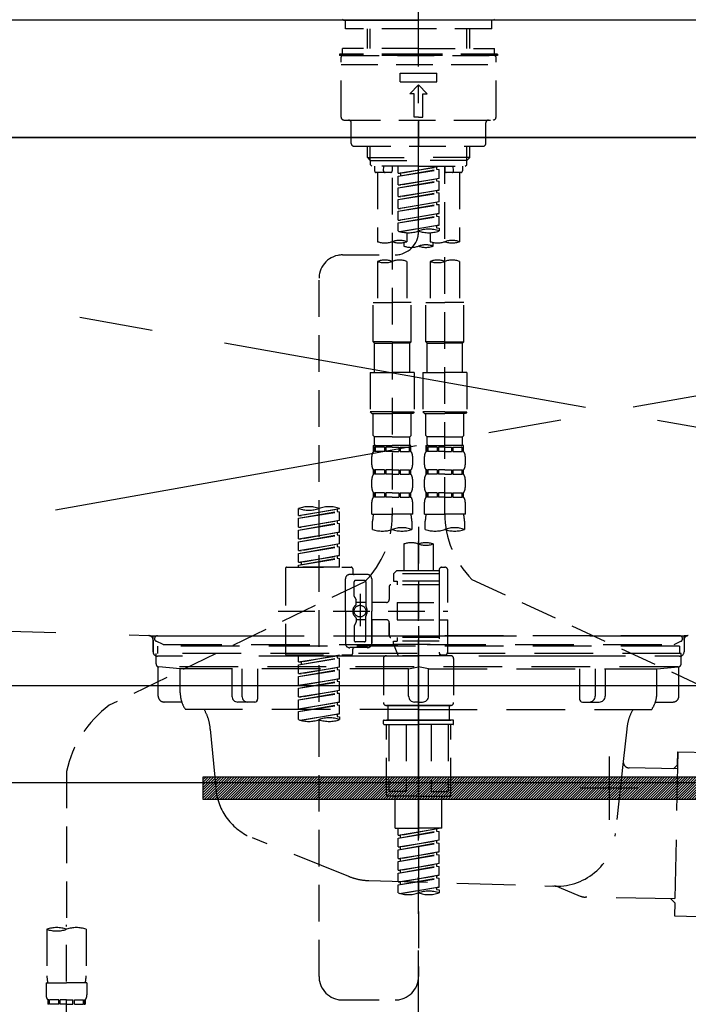
# Model space of a CAD drawing. Extents: x 27948 to 54421, y -33073 to -9425.
# Drawn here: x 45418 to 45646, y -30368 to -30032 of the extents above; entities that cross this region are included whole.
import ezdxf

# ---------------------------------------------------------------- set-up
doc = ezdxf.new("R2010")
doc.units = 0
doc.header["$LTSCALE"] = 50
doc.header["$MEASUREMENT"] = 0
for name, pattern in [('CENTER', [2, 1.25, -0.25, 0.25, -0.25]), ('CENTER2', [1.125, 0.75, -0.125, 0.125, -0.125]), ('DASHED', [0.75, 0.5, -0.25]), ('HIDDEN', [0.375, 0.25, -0.125]), ('STYLE_01', [1.40625, 0.9375, -0.15625, 0.15625, -0.15625])]:
    doc.linetypes.add(name, pattern=pattern)
doc.layers.get('0').update_dxf_attribs({"linetype": 'CONTINUOUS'})
doc.layers.get('DEFPOINTS').update_dxf_attribs({"color": 146, "linetype": 'CONTINUOUS'})
for name, color, linetype in [('120-キャビネット（外）', 7, 'CONTINUOUS'), ('122-扉', 6, 'CONTINUOUS'), ('123-扉向き', 231, 'CENTER'), ('126-甲板', 2, 'CONTINUOUS'), ('140-パーツ芯', 13, 'CENTER'), ('142-把手', 4, 'CONTINUOUS'), ('150-機器', 8, 'CONTINUOUS'), ('160-文字', 254, 'CONTINUOUS'), ('166-寸法B', 11, 'CONTINUOUS')]:
    doc.layers.add(name, color=color, linetype=linetype)
doc.styles.add('KH001', font='txt')
doc.dimstyles.new('KH1xx030', dxfattribs={"dimscale": 30, "dimtxt": 2, "dimasz": 0.6, "dimexe": 0.3, "dimexo": 1.2, "dimgap": 0.5, "dimtad": 3, "dimdec": 1, "dimdsep": 46, "dimlunit": 6, "dimtxsty": 'KH001', "dimblk": 'DOT', "dimcen": 1, "dimdle": 1, "dimclrd": 256, "dimclre": 256, "dimclrt": 256, "dimadec": 0, "dimazin": 0, "dimtfac": 1, "dimtdec": 1, "dimtix": 1, "dimtmove": 2, "dimatfit": 3, "dimldrblk": 'CLOSEDBLANK', "dimfxl": 1, "dimtolj": 1, "dimtzin": 0, "dimlwd": -1, "dimlwe": -1, "dimarcsym": 0})

# ---------------------------------------------------------------- blocks, each defined once
blk = doc.blocks.new('KHB800HL-10_S2')
at = {"layer": '140-パーツ芯', "linetype": 'STYLE_01'}
blk.add_line((0, -258.2), (0, -177.84), dxfattribs=at)
at = {"layer": '150-機器', "color": 161, "linetype": 'HIDDEN', "ltscale": 4}
for p, q in [((401.5, 0), (-401.5, 0)), ((-398.55, -200.05), (-91.95, -209.95)), ((-91.95, -209.95), (-90.5, -210)), ((-91.62, -210), (91.62, -210)), ((-90.5, -211.45), (-90.5, -210)), ((-90.5, -211.45), (-90.5, -215.5)), ((-90.5, -215.5), (-90.5, -211.51)), ((91.95, -209.95), (90.5, -210)), ((90.5, -211.45), (90.5, -210)), ((90.5, -211.45), (90.5, -215.5)), ((90.5, -211.51), (90.5, -215.5)), ((-80.5, -217), (-89, -217)), ((70.5, -217), (-70.5, -217)), ((89, -217), (80.5, -217))]:
    blk.add_line(p, q, dxfattribs=at)
for centre, start, end in [((-92, -211.45), 360, 88.1498), ((92, -211.45), 91.8502, 180), ((-89, -215.5), 180, 270), ((89, -215.5), 270, 0)]:
    blk.add_arc(centre, 1.5, start, end, dxfattribs=at)
blk = doc.blocks.new('F402_S')
at = {"layer": '150-機器', "color": 161, "linetype": 'CENTER2'}
blk.add_line((0, -72.08), (0, 259.91), dxfattribs=at)
at = {"layer": '150-機器', "color": 13, "linetype": 'Continuous'}
for p, q in [((-25.63, 0), (-25.93, 0.3)), ((-25.63, 0), (0, 0)), ((25.63, 0), (0, 0)), ((25.93, 0.3), (25.63, 0))]:
    blk.add_line(p, q, dxfattribs=at)
at = {"layer": '150-機器', "color": 13, "linetype": 'DASHED', "ltscale": 0.5}
for p, q in [((-24.93, -2.99), (-24.93, 0)), ((24.93, -2.99), (24.93, 0)), ((0, -2.99), (-24.93, -2.99)), ((-17.45, -9.63), (-17.45, -2.99)), ((-16.44, -9.63), (-16.44, -2.99)), ((24.93, -2.99), (0, -2.99)), ((16.44, -9.63), (16.44, -2.99)), ((17.45, -9.63), (17.45, -2.99)), ((0, -9.63), (-25.93, -9.63)), ((-25.93, -11.63), (-25.93, -9.63)), ((0, -9.63), (25.93, -9.63)), ((25.93, -11.63), (25.93, -9.63)), ((0, -11.63), (-26.93, -11.63)), ((-26.93, -11.63), (-26.93, -12.12)), ((0, -12.12), (-26.93, -12.12)), ((-26.43, -33.07), (-26.43, -12.62)), ((-25.93, -12.12), (25.93, -12.12)), ((26.93, -11.63), (0, -11.63)), ((26.93, -12.12), (0, -12.12)), ((26.43, -33.07), (26.43, -12.62)), ((26.93, -11.63), (26.93, -12.12)), ((-26.43, -15.12), (26.43, -15.12)), ((-6.23, -21.1), (-6.23, -18.11)), ((-6.23, -18.11), (6.23, -18.11)), ((6.23, -21.1), (6.23, -18.11)), ((-6.23, -21.1), (6.23, -21.1)), ((-2.99, -25.09), (0, -22.1)), ((2.99, -25.09), (0, -22.1)), ((-1.5, -25.09), (-2.99, -25.09)), ((-1.5, -33.07), (-1.5, -25.09)), ((1.5, -25.09), (2.99, -25.09)), ((1.5, -33.07), (1.5, -25.09)), ((0, -33.07), (-1.5, -33.07)), ((0, -33.07), (1.5, -33.07)), ((-25.43, -34.07), (25.43, -34.07)), ((-22.94, -42.05), (-22.94, -35.06)), ((0, -34.07), (0, -43.04)), ((22.94, -42.05), (22.94, -35.06)), ((-21.94, -43.04), (21.94, -43.04)), ((-17.45, -46.88), (-17.45, -43.04)), ((-16.44, -47.87), (-16.44, -43.04)), ((16.44, -47.87), (16.44, -43.04)), ((17.45, -46.88), (17.45, -43.04)), ((-17.45, -46.88), (0, -46.88)), ((-16.46, -47.87), (-17.45, -46.88)), ((17.45, -46.88), (0, -46.88)), ((16.46, -47.87), (17.45, -46.88)), ((-16.44, -47.89), (0, -47.89)), ((-16.41, -49.37), (-16.41, -47.87)), ((-15.91, -49.87), (-16.41, -49.37)), ((0, -49.87), (-15.96, -49.87)), ((-14.96, -49.87), (-14.96, -51.46)), ((-11.92, -51.42), (-11.79, -49.87)), ((-8.98, -49.87), (-8.98, -51.46)), ((-6.98, -52.23), (-6.98, -49.87)), ((-6.98, -52.23), (6.98, -49.98)), ((6.98, -49.98), (-6.13, -52.34)), ((16.44, -47.89), (0, -47.89)), ((0, -49.87), (15.91, -49.87)), ((6.13, -50.13), (6.13, -50.87)), ((8.98, -49.87), (8.98, -51.46)), ((8.98, -168.36), (8.98, -49.87)), ((11.92, -51.42), (11.79, -49.87)), ((14.96, -49.87), (14.96, -51.46)), ((15.91, -49.87), (16.41, -49.37)), ((16.41, -49.37), (16.41, -47.87)), ((-9.47, -51.96), (-14.46, -51.96)), ((-13.96, -51.96), (-13.96, -75.59)), ((-6.98, -53.23), (6.13, -50.87)), ((-6.98, -53.23), (6.98, -50.98)), ((-6.98, -52.23), (-6.13, -52.34)), ((-6.98, -56.22), (-6.98, -53.23)), ((-6.13, -52.34), (-6.13, -53.08)), ((6.13, -50.87), (6.98, -50.98)), ((6.13, -50.87), (6.98, -50.98)), ((6.13, -50.87), (6.98, -50.98)), ((6.98, -53.97), (6.98, -50.98)), ((6.98, -53.97), (6.98, -50.98)), ((14.46, -51.96), (9.47, -51.96)), ((13.96, -51.96), (13.96, -75.59)), ((-8.98, -53.83), (-8.98, -168.99)), ((-6.98, -56.22), (6.98, -53.97)), ((-6.98, -57.22), (6.13, -54.86)), ((-6.98, -57.22), (6.98, -54.96)), ((-6.98, -56.22), (-6.13, -56.32)), ((6.98, -53.97), (-6.13, -56.32)), ((6.13, -54.12), (6.13, -54.86)), ((6.13, -54.12), (6.13, -54.86)), ((6.13, -54.86), (6.98, -54.96)), ((6.13, -54.86), (6.98, -54.96)), ((6.98, -57.96), (6.98, -54.96)), ((6.98, -57.96), (6.98, -54.96)), ((-6.98, -60.21), (-6.98, -57.22)), ((-6.98, -60.21), (6.98, -57.96)), ((-6.98, -61.21), (6.13, -58.85)), ((-6.98, -61.21), (6.98, -58.95)), ((-6.98, -60.21), (-6.13, -60.31)), ((6.98, -57.96), (-6.13, -60.31)), ((6.13, -58.09), (6.13, -58.85)), ((6.13, -58.11), (6.13, -58.85)), ((6.13, -58.11), (6.13, -58.85)), ((6.13, -58.85), (6.98, -58.95)), ((6.13, -58.85), (6.98, -58.95)), ((6.13, -58.85), (6.98, -58.95)), ((6.18, -58.09), (6.98, -57.96)), ((6.98, -61.95), (6.98, -58.95)), ((6.98, -61.95), (6.98, -58.95)), ((-6.98, -64.2), (-6.98, -61.21)), ((-6.98, -64.2), (6.98, -61.95)), ((-6.98, -65.2), (6.13, -62.84)), ((-6.98, -65.2), (6.98, -62.94)), ((6.98, -61.95), (-6.13, -64.3)), ((6.13, -62.1), (6.13, -62.84)), ((6.13, -62.1), (6.13, -62.84)), ((6.13, -62.84), (6.98, -62.94)), ((6.13, -62.84), (6.98, -62.94)), ((6.98, -65.94), (6.98, -62.94)), ((6.98, -65.94), (6.98, -62.94)), ((-6.98, -64.2), (-6.13, -64.3)), ((-6.98, -68.19), (-6.98, -65.2)), ((-6.98, -68.19), (6.98, -65.94)), ((-6.98, -69.18), (6.13, -66.83)), ((-6.98, -69.18), (6.98, -66.93)), ((6.98, -65.94), (-6.13, -68.29)), ((6.13, -66.07), (6.13, -66.83)), ((6.13, -66.09), (6.13, -66.83)), ((6.13, -66.09), (6.13, -66.83)), ((6.13, -66.83), (6.98, -66.93)), ((6.13, -66.83), (6.98, -66.93)), ((6.18, -66.06), (6.98, -65.94)), ((6.98, -69.92), (6.98, -66.93)), ((6.98, -69.92), (6.98, -66.93)), ((-6.98, -68.19), (-6.13, -68.29)), ((-6.98, -71.92), (-6.98, -69.18)), ((-6.45, -72.09), (6.98, -69.92)), ((6.98, -69.92), (-5.89, -72.24)), ((6.13, -70.06), (6.13, -70.82)), ((6.13, -70.08), (6.13, -70.82)), ((6.13, -70.08), (6.13, -70.82)), ((6.18, -70.05), (6.98, -69.92)), ((-3.99, -72.51), (-3.99, -75.59)), ((3.99, -72.51), (3.99, -75.59)), ((6.13, -70.82), (6.98, -70.92)), ((6.13, -70.82), (6.98, -70.92)), ((6.98, -70.92), (6.98, -71.92)), ((-4.99, -75.86), (-4.99, -77.09)), ((4.99, -77.09), (4.99, -75.86)), ((-25.94, -80.08), (-7.97, -80.06)), ((-13.96, -82.3), (-13.96, -96.27)), ((-3.99, -82.3), (-3.99, -96.27)), ((3.99, -82.3), (3.99, -96.27)), ((13.96, -82.3), (13.96, -96.27)), ((-33.91, -326.25), (-33.91, -88.06)), ((-15.46, -109.74), (-15.46, -96.27)), ((-15.46, -96.27), (-8.98, -96.27)), ((-2.49, -96.27), (-8.98, -96.27)), ((-2.49, -109.74), (-2.49, -96.27)), ((2.49, -109.74), (2.49, -96.27)), ((2.49, -96.27), (8.98, -96.27)), ((15.46, -96.27), (8.98, -96.27)), ((15.46, -109.74), (15.46, -96.27)), ((-8.98, -109.74), (-15.46, -109.74)), ((-15.46, -109.74), (-14.96, -110.24)), ((-14.96, -110.24), (-8.98, -110.24)), ((-14.96, -120.21), (-14.96, -110.24)), ((-8.98, -109.74), (-2.49, -109.74)), ((-2.99, -110.24), (-8.98, -110.24)), ((-2.49, -109.74), (-2.99, -110.24)), ((-2.99, -120.21), (-2.99, -110.24)), ((8.98, -109.74), (2.49, -109.74)), ((2.49, -109.74), (2.99, -110.24)), ((2.99, -110.24), (8.98, -110.24)), ((2.99, -120.21), (2.99, -110.24)), ((8.98, -109.74), (15.46, -109.74)), ((14.96, -110.24), (8.98, -110.24)), ((15.46, -109.74), (14.96, -110.24)), ((14.96, -120.21), (14.96, -110.24)), ((-16.46, -120.21), (-8.98, -120.21)), ((-16.46, -120.21), (-16.46, -133.67)), ((-1.5, -120.21), (-8.98, -120.21)), ((-1.5, -120.21), (-1.5, -133.67)), ((1.5, -120.21), (8.98, -120.21)), ((1.5, -120.21), (1.5, -133.67)), ((16.46, -120.21), (8.98, -120.21)), ((16.46, -120.21), (16.46, -133.67)), ((-8.98, -133.67), (-16.46, -133.67)), ((-16.46, -133.67), (-15.96, -134.17)), ((-15.96, -134.17), (-8.98, -134.17)), ((-15.46, -141.65), (-15.46, -134.17)), ((-8.98, -133.67), (-1.5, -133.67)), ((-1.99, -134.17), (-8.98, -134.17)), ((-2.49, -141.65), (-2.49, -134.17)), ((-1.5, -133.67), (-1.99, -134.17)), ((8.98, -133.67), (1.5, -133.67)), ((1.5, -133.67), (1.99, -134.17)), ((1.99, -134.17), (8.98, -134.17)), ((2.49, -141.65), (2.49, -134.17)), ((8.98, -133.67), (16.46, -133.67)), ((15.96, -134.17), (8.98, -134.17)), ((15.46, -141.65), (15.46, -134.17)), ((16.46, -133.67), (15.96, -134.17)), ((-15.46, -141.65), (-14.96, -142.15)), ((-14.96, -144.74), (-14.96, -142.15)), ((-8.98, -142.15), (-14.96, -142.15)), ((-8.98, -142.15), (-2.99, -142.15)), ((-2.49, -141.65), (-2.99, -142.15)), ((-2.99, -144.74), (-2.99, -142.15)), ((2.49, -141.65), (2.99, -142.15)), ((2.99, -144.74), (2.99, -142.15)), ((8.98, -142.15), (2.99, -142.15)), ((8.98, -142.15), (14.96, -142.15)), ((15.46, -141.65), (14.96, -142.15)), ((14.96, -144.74), (14.96, -142.15)), ((-15.46, -145.14), (-8.98, -145.14)), ((-15.36, -147.14), (-15.36, -145.14)), ((-15.36, -145.14), (-8.98, -145.14)), ((-14.96, -145.64), (-15.36, -145.64)), ((-14.96, -147.14), (-15.36, -147.14)), ((-14.96, -145.64), (-14.96, -147.14)), ((-14.86, -145.14), (-8.98, -145.14)), ((-14.86, -145.14), (-8.98, -145.14)), ((-11.65, -145.64), (-14.77, -145.64)), ((-14.77, -145.64), (-14.77, -147.14)), ((-11.65, -147.14), (-14.77, -147.14)), ((-11.65, -145.64), (-11.65, -147.14)), ((-8.98, -145.64), (-11.19, -145.64)), ((-11.19, -145.64), (-11.19, -147.14)), ((-8.98, -147.14), (-11.19, -147.14)), ((-2.59, -145.14), (-8.98, -145.14)), ((-8.98, -145.64), (-6.77, -145.64)), ((-8.98, -147.14), (-6.77, -147.14)), ((-6.77, -145.64), (-6.77, -147.14)), ((-6.3, -145.64), (-3.18, -145.64)), ((-6.3, -145.64), (-6.3, -147.14)), ((-6.3, -147.14), (-3.18, -147.14)), ((-3.18, -145.64), (-3.18, -147.14)), ((-2.99, -145.64), (-2.59, -145.64)), ((-2.99, -145.64), (-2.99, -147.14)), ((-2.99, -147.14), (-2.59, -147.14)), ((-2.59, -147.14), (-2.59, -145.14)), ((2.49, -145.14), (8.98, -145.14)), ((2.59, -147.14), (2.59, -145.14)), ((2.59, -145.14), (8.98, -145.14)), ((2.99, -145.64), (2.59, -145.64)), ((2.99, -147.14), (2.59, -147.14)), ((2.99, -145.64), (2.99, -147.14)), ((3.09, -145.14), (8.98, -145.14)), ((3.09, -145.14), (8.98, -145.14)), ((6.3, -145.64), (3.18, -145.64)), ((3.18, -145.64), (3.18, -147.14)), ((6.3, -147.14), (3.18, -147.14)), ((6.3, -145.64), (6.3, -147.14)), ((8.98, -145.64), (6.77, -145.64)), ((6.77, -145.64), (6.77, -147.14)), ((8.98, -147.14), (6.77, -147.14)), ((15.36, -145.14), (8.98, -145.14)), ((8.98, -145.64), (11.19, -145.64)), ((8.98, -147.14), (11.19, -147.14)), ((11.19, -145.64), (11.19, -147.14)), ((11.65, -145.64), (14.77, -145.64)), ((11.65, -145.64), (11.65, -147.14)), ((11.65, -147.14), (14.77, -147.14)), ((14.77, -145.64), (14.77, -147.14)), ((14.96, -145.64), (15.36, -145.64)), ((14.96, -145.64), (14.96, -147.14)), ((14.96, -147.14), (15.36, -147.14)), ((15.36, -147.14), (15.36, -145.14)), ((-15.96, -151.68), (-15.96, -148.88)), ((-1.99, -151.68), (-1.99, -148.88)), ((1.99, -151.68), (1.99, -148.88)), ((15.96, -151.68), (15.96, -148.88)), ((-15.36, -154.92), (-15.36, -153.42)), ((-14.96, -153.42), (-15.36, -153.42)), ((-14.96, -153.42), (-14.96, -154.92)), ((-14.77, -153.42), (-14.77, -154.92)), ((-11.65, -153.42), (-14.77, -153.42)), ((-11.65, -153.42), (-11.65, -154.92)), ((-11.19, -153.42), (-11.19, -154.92)), ((-8.98, -153.42), (-11.19, -153.42)), ((-8.98, -153.42), (-6.77, -153.42)), ((-6.77, -153.42), (-6.77, -154.92)), ((-6.3, -153.42), (-6.3, -154.92)), ((-6.3, -153.42), (-3.18, -153.42)), ((-3.18, -153.42), (-3.18, -154.92)), ((-2.99, -153.42), (-2.99, -154.92)), ((-2.99, -153.42), (-2.59, -153.42)), ((-2.59, -154.92), (-2.59, -153.42)), ((2.59, -154.92), (2.59, -153.42)), ((2.99, -153.42), (2.59, -153.42)), ((2.99, -153.42), (2.99, -154.92)), ((3.18, -153.42), (3.18, -154.92)), ((6.3, -153.42), (3.18, -153.42)), ((6.3, -153.42), (6.3, -154.92)), ((6.77, -153.42), (6.77, -154.92)), ((8.98, -153.42), (6.77, -153.42)), ((8.98, -153.42), (11.19, -153.42)), ((11.19, -153.42), (11.19, -154.92)), ((11.65, -153.42), (11.65, -154.92)), ((11.65, -153.42), (14.77, -153.42)), ((14.77, -153.42), (14.77, -154.92)), ((14.96, -153.42), (14.96, -154.92)), ((14.96, -153.42), (15.36, -153.42)), ((15.36, -154.92), (15.36, -153.42)), ((-15.96, -159.46), (-15.96, -156.66)), ((-14.96, -154.92), (-15.36, -154.92)), ((-11.65, -154.92), (-14.77, -154.92)), ((-8.98, -154.92), (-11.19, -154.92)), ((-8.98, -154.92), (-6.77, -154.92)), ((-6.3, -154.92), (-3.18, -154.92)), ((-2.99, -154.92), (-2.59, -154.92)), ((-1.99, -159.46), (-1.99, -156.66)), ((1.99, -159.46), (1.99, -156.66)), ((2.99, -154.92), (2.59, -154.92)), ((6.3, -154.92), (3.18, -154.92)), ((8.98, -154.92), (6.77, -154.92)), ((8.98, -154.92), (11.19, -154.92)), ((11.65, -154.92), (14.77, -154.92)), ((14.96, -154.92), (15.36, -154.92)), ((15.96, -159.46), (15.96, -156.66)), ((-15.36, -162.7), (-15.36, -161.2)), ((-14.96, -161.2), (-15.36, -161.2)), ((-14.96, -161.2), (-14.96, -162.7)), ((-14.77, -161.2), (-14.77, -162.7)), ((-11.65, -161.2), (-14.77, -161.2)), ((-11.65, -161.2), (-11.65, -162.7)), ((-11.19, -161.2), (-11.19, -162.7)), ((-8.98, -161.2), (-11.19, -161.2)), ((-8.98, -161.2), (-6.77, -161.2)), ((-6.77, -161.2), (-6.77, -162.7)), ((-6.3, -161.2), (-6.3, -162.7)), ((-6.3, -161.2), (-3.18, -161.2)), ((-3.18, -161.2), (-3.18, -162.7)), ((-2.99, -161.2), (-2.99, -162.7)), ((-2.99, -161.2), (-2.59, -161.2)), ((-2.59, -162.7), (-2.59, -161.2)), ((2.59, -162.7), (2.59, -161.2)), ((2.99, -161.2), (2.59, -161.2)), ((2.99, -161.2), (2.99, -162.7)), ((3.18, -161.2), (3.18, -162.7)), ((6.3, -161.2), (3.18, -161.2)), ((6.3, -161.2), (6.3, -162.7)), ((6.77, -161.2), (6.77, -162.7)), ((8.98, -161.2), (6.77, -161.2)), ((8.98, -161.2), (11.19, -161.2)), ((11.19, -161.2), (11.19, -162.7)), ((11.65, -161.2), (11.65, -162.7)), ((11.65, -161.2), (14.77, -161.2)), ((14.77, -161.2), (14.77, -162.7)), ((14.96, -161.2), (14.96, -162.7)), ((14.96, -161.2), (15.36, -161.2)), ((15.36, -162.7), (15.36, -161.2)), ((-15.96, -168.48), (-15.96, -164.44)), ((-14.96, -162.7), (-15.36, -162.7)), ((-11.65, -162.7), (-14.77, -162.7)), ((-8.98, -162.7), (-11.19, -162.7)), ((-8.98, -162.7), (-6.77, -162.7)), ((-6.3, -162.7), (-3.18, -162.7)), ((-2.99, -162.7), (-2.59, -162.7)), ((-1.99, -168.48), (-1.99, -164.44)), ((1.99, -168.48), (1.99, -164.44)), ((2.99, -162.7), (2.59, -162.7)), ((6.3, -162.7), (3.18, -162.7)), ((8.98, -162.7), (6.77, -162.7)), ((8.98, -162.7), (11.19, -162.7)), ((11.65, -162.7), (14.77, -162.7)), ((14.96, -162.7), (15.36, -162.7)), ((15.96, -168.48), (15.96, -164.44)), ((-40.89, -168.94), (-40.89, -166.58)), ((-40.89, -168.94), (-26.93, -166.69)), ((-40.89, -169.94), (-27.78, -167.58)), ((-40.89, -169.94), (-26.93, -167.69)), ((-26.93, -166.69), (-40.04, -169.05)), ((-27.78, -166.84), (-27.78, -167.58)), ((-27.78, -167.58), (-26.93, -167.69)), ((-27.78, -167.58), (-26.93, -167.69)), ((-27.78, -167.58), (-26.93, -167.69)), ((-26.93, -166.69), (-26.93, -166.58)), ((-26.93, -170.68), (-26.93, -167.69)), ((-26.93, -170.68), (-26.93, -167.69)), ((-40.89, -168.94), (-40.04, -169.05)), ((-40.89, -172.93), (-40.89, -169.94)), ((-40.89, -172.93), (-26.93, -170.68)), ((-26.93, -170.68), (-40.04, -173.04)), ((-27.78, -170.83), (-27.78, -171.57)), ((-27.78, -170.83), (-27.78, -171.57)), ((-15.96, -168.48), (-8.98, -168.48)), ((-15.66, -173.73), (-15.66, -170.91)), ((-1.99, -168.48), (-8.98, -168.48)), ((-2.29, -170.91), (-2.29, -173.73)), ((1.99, -168.48), (8.98, -168.48)), ((2.29, -173.73), (2.29, -170.91)), ((15.96, -168.48), (8.98, -168.48)), ((15.66, -170.91), (15.66, -173.73)), ((-40.89, -173.93), (-27.78, -171.57)), ((-40.89, -173.93), (-26.93, -171.68)), ((-40.89, -172.93), (-40.04, -173.04)), ((-40.89, -176.92), (-40.89, -173.93)), ((-27.78, -171.57), (-26.93, -171.68)), ((-27.78, -171.57), (-26.93, -171.68)), ((-26.93, -174.67), (-26.93, -171.68)), ((-26.93, -174.67), (-26.93, -171.68)), ((0, -172.84), (0, -326.25)), ((-40.89, -176.92), (-26.93, -174.67)), ((-40.89, -177.92), (-27.78, -175.56)), ((-40.89, -177.92), (-26.93, -175.67)), ((-40.89, -176.92), (-40.04, -177.03)), ((-40.89, -180.91), (-40.89, -177.92)), ((-26.93, -174.67), (-40.04, -177.03)), ((-27.78, -174.8), (-27.78, -175.56)), ((-27.78, -174.82), (-27.78, -175.56)), ((-27.78, -174.82), (-27.78, -175.56)), ((-27.78, -175.56), (-26.93, -175.67)), ((-27.78, -175.56), (-26.93, -175.67)), ((-27.78, -175.56), (-26.93, -175.67)), ((-27.73, -174.8), (-26.93, -174.67)), ((-26.93, -178.66), (-26.93, -175.67)), ((-26.93, -178.66), (-26.93, -175.67)), ((-40.89, -180.91), (-26.93, -178.66)), ((-40.89, -181.91), (-27.78, -179.55)), ((-40.89, -181.91), (-26.93, -179.65)), ((-40.89, -180.91), (-40.04, -181.02)), ((-26.93, -178.66), (-40.04, -181.02)), ((-27.78, -178.81), (-27.78, -179.55)), ((-27.78, -178.81), (-27.78, -179.55)), ((-27.78, -179.55), (-26.93, -179.65)), ((-27.78, -179.55), (-26.93, -179.65)), ((-26.93, -182.65), (-26.93, -179.65)), ((-26.93, -182.65), (-26.93, -179.65)), ((-4.99, -178.69), (-4.99, -187.88)), ((4.99, -178.69), (4.99, -187.88)), ((-40.89, -184.9), (-40.89, -181.91)), ((-40.89, -184.9), (-26.93, -182.65)), ((-40.89, -185.9), (-27.78, -183.54)), ((-40.89, -185.9), (-26.93, -183.64)), ((-26.93, -182.65), (-40.04, -185)), ((-27.78, -182.78), (-27.78, -183.54)), ((-27.78, -182.8), (-27.78, -183.54)), ((-27.78, -182.8), (-27.78, -183.54)), ((-27.78, -183.54), (-26.93, -183.64)), ((-27.78, -183.54), (-26.93, -183.64)), ((-27.73, -182.78), (-26.93, -182.65)), ((-26.93, -186.64), (-26.93, -183.64)), ((-26.93, -186.64), (-26.93, -183.64)), ((-45.38, -187.13), (-45.38, -216.06)), ((-44.88, -186.64), (-22.94, -186.64)), ((-40.89, -184.9), (-40.04, -185)), ((-40.89, -186.64), (-40.89, -185.9)), ((-26.93, -186.64), (-40.89, -186.64)), ((-40.04, -185), (-40.04, -185.75)), ((-22.44, -187.13), (-22.44, -188.63)), ((-7.48, -187.88), (-8.48, -188.88)), ((-4.99, -187.88), (-7.48, -187.88)), ((6.98, -187.88), (-4.99, -187.88)), ((6.98, -187.63), (6.98, -187.88)), ((6.98, -187.88), (6.98, -198.6)), ((7.98, -186.64), (8.98, -186.64)), ((9.97, -198.6), (9.97, -187.63)), ((-24.93, -201.6), (-24.93, -190.63)), ((-17.45, -189.13), (-23.44, -189.13)), ((-18.45, -191.12), (-21.44, -191.12)), ((-15.96, -190.63), (-15.96, -201.6)), ((6.98, -188.88), (-8.48, -188.88)), ((-8.48, -188.88), (-8.48, -191.37)), ((-8.48, -191.37), (-7.23, -191.37)), ((-7.23, -191.37), (-7.23, -192.62)), ((6.98, -191.37), (-7.23, -191.37)), ((-4.99, -188.68), (-5.04, -188.68)), ((18.19, -190.79), (110.79, -233.73)), ((-18.32, -191.56), (-105.43, -233.7)), ((-21.94, -196.48), (-21.94, -191.62)), ((-17.95, -191.62), (-17.95, -199.92)), ((-9.97, -193.12), (-9.97, -197.66)), ((6.98, -192.62), (-9.47, -192.62)), ((-21.87, -196.73), (-21.31, -197.7)), ((-21.24, -199.2), (-21.24, -197.95)), ((-19.95, -195.73), (-19.95, -206.68)), ((-19.95, -196.61), (-19.95, -206.58)), ((-17.95, -198.65), (-21.24, -198.64)), ((-10.97, -198.65), (-15.96, -198.65)), ((-7.23, -198.6), (-7.23, -204.59)), ((-7.23, -198.6), (9.97, -198.6)), ((6.98, -198.6), (6.98, -215.74)), ((-47.83, -201.6), (9.97, -201.6)), ((-24.93, -201.6), (-24.93, -212.57)), ((-21.24, -204), (-21.24, -205.24)), ((-17.95, -204.55), (-21.24, -204.55)), ((-17.95, -211.57), (-17.95, -203.27)), ((-15.96, -212.57), (-15.96, -201.6)), ((-10.97, -204.54), (-15.96, -204.54)), ((-15.96, -204.54), (-15.96, -212.57)), ((-7.23, -204.59), (9.97, -204.59)), ((7.23, -204.59), (9.97, -204.59)), ((9.97, -215.56), (9.97, -204.59)), ((-21.94, -206.72), (-21.94, -211.57)), ((-21.87, -206.47), (-21.31, -205.49)), ((-9.97, -205.54), (-9.97, -210.07)), ((-9.97, -210.07), (-9.97, -205.54)), ((6.98, -210.57), (-9.47, -210.57)), ((-7.23, -210.57), (-7.23, -211.82)), ((-17.45, -214.06), (-23.44, -214.06)), ((-22.44, -216.06), (-22.44, -214.56)), ((-17.45, -214.06), (-21.94, -214.06)), ((-18.45, -212.07), (-21.44, -212.07)), ((-8.48, -211.82), (-7.23, -211.82)), ((-8.48, -212.82), (-8.48, -211.82)), ((-8.48, -212.82), (6.98, -212.82)), ((-8.48, -212.82), (-6.99, -216.81)), ((6.98, -211.82), (-7.23, -211.82)), ((-44.88, -216.56), (-22.94, -216.56)), ((-40.89, -218.92), (-40.89, -216.56)), ((-40.89, -218.92), (-26.93, -216.67)), ((-40.89, -219.92), (-27.78, -217.56)), ((-40.89, -219.92), (-26.93, -217.66)), ((-26.93, -216.67), (-40.04, -219.02)), ((-27.78, -216.82), (-27.78, -217.56)), ((-27.78, -217.56), (-26.93, -217.66)), ((-27.78, -217.56), (-26.93, -217.66)), ((-27.78, -217.56), (-26.93, -217.66)), ((-26.93, -220.66), (-26.93, -217.66)), ((-26.93, -220.66), (-26.93, -217.66)), ((-11.97, -217.8), (-11.97, -232.76)), ((-10.97, -216.81), (0, -216.81)), ((6.99, -216.81), (-6.99, -216.81)), ((10.97, -216.81), (0, -216.81)), ((7.21, -216.2), (6.99, -216.81)), ((7.98, -216.56), (8.98, -216.56)), ((11.97, -217.8), (11.97, -232.76)), ((-40.89, -218.92), (-40.04, -219.02)), ((-40.89, -222.91), (-40.89, -219.92)), ((-40.89, -222.91), (-26.93, -220.66)), ((-40.89, -223.91), (-27.78, -221.55)), ((-40.89, -223.91), (-26.93, -221.65)), ((-40.04, -219.02), (-40.04, -219.77)), ((-26.93, -220.66), (-40.04, -223.01)), ((-27.78, -220.81), (-27.78, -221.55)), ((-27.78, -220.81), (-27.78, -221.55)), ((-27.78, -221.55), (-26.93, -221.65)), ((-27.78, -221.55), (-26.93, -221.65)), ((-26.93, -224.65), (-26.93, -221.65)), ((-26.93, -224.65), (-26.93, -221.65)), ((-40.89, -222.91), (-40.04, -223.01)), ((-40.89, -226.9), (-40.89, -223.91)), ((-40.89, -226.9), (-26.93, -224.65)), ((-26.93, -224.65), (-40.04, -227)), ((-27.78, -224.78), (-27.78, -225.54)), ((-27.78, -224.8), (-27.78, -225.54)), ((-27.78, -224.8), (-27.78, -225.54)), ((-27.73, -224.77), (-26.93, -224.65)), ((-40.89, -227.9), (-27.78, -225.54)), ((-40.89, -227.9), (-26.93, -225.64)), ((-40.89, -226.9), (-40.04, -227)), ((-40.89, -230.89), (-40.89, -227.9)), ((-27.78, -225.54), (-26.93, -225.64)), ((-27.78, -225.54), (-26.93, -225.64)), ((-27.78, -225.54), (-26.93, -225.64)), ((-26.93, -228.64), (-26.93, -225.64)), ((-26.93, -228.64), (-26.93, -225.64)), ((-40.89, -230.89), (-26.93, -228.64)), ((-40.89, -231.88), (-27.78, -229.53)), ((-40.89, -231.88), (-26.93, -229.63)), ((-40.89, -230.89), (-40.04, -230.99)), ((-26.93, -228.64), (-40.04, -230.99)), ((-27.78, -228.79), (-27.78, -229.53)), ((-27.78, -228.79), (-27.78, -229.53)), ((-27.78, -229.53), (-26.93, -229.63)), ((-27.78, -229.53), (-26.93, -229.63)), ((-26.93, -232.62), (-26.93, -229.63)), ((-26.93, -232.62), (-26.93, -229.63)), ((-40.89, -234.88), (-40.89, -231.88)), ((-40.89, -234.88), (-26.93, -232.62)), ((-40.89, -235.87), (-27.78, -233.52)), ((-40.89, -235.87), (-26.93, -233.62)), ((-40.89, -234.88), (-40.04, -234.98)), ((-26.93, -232.62), (-40.04, -234.98)), ((-27.78, -232.76), (-27.78, -233.52)), ((-27.78, -232.78), (-27.78, -233.52)), ((-27.78, -232.78), (-27.78, -233.52)), ((-27.78, -233.52), (-26.93, -233.62)), ((-27.78, -233.52), (-26.93, -233.62)), ((-27.73, -232.75), (-26.93, -232.62)), ((-26.93, -236.61), (-26.93, -233.62)), ((-26.93, -236.61), (-26.93, -233.62)), ((-10.97, -233.76), (0, -233.76)), ((0, -233.76), (-10.97, -233.76)), ((-10.47, -233.76), (-10.47, -238.75)), ((0, -233.75), (-9.8, -233.75)), ((0, -233.75), (9.8, -233.75)), ((10.97, -233.76), (0, -233.76)), ((0, -233.76), (10.97, -233.76)), ((10.47, -233.76), (10.47, -238.75)), ((-40.89, -238.61), (-40.89, -235.87)), ((-40.36, -238.78), (-26.93, -236.61)), ((-26.93, -236.61), (-39.8, -238.93)), ((-27.78, -236.75), (-27.78, -237.51)), ((-27.78, -236.77), (-27.78, -237.51)), ((-27.78, -236.77), (-27.78, -237.51)), ((-27.78, -237.51), (-26.93, -237.61)), ((-27.78, -237.51), (-26.93, -237.61)), ((-27.73, -236.74), (-26.93, -236.61)), ((-26.93, -237.61), (-26.93, -238.61)), ((-11.97, -240.04), (-11.97, -238.95)), ((-11.77, -238.75), (-10.97, -238.75)), ((-11.77, -240.24), (0, -240.24)), ((-10.97, -238.75), (0, -238.75)), ((-10.47, -238.75), (-10.97, -238.75)), ((0, -238.75), (-10.97, -238.75)), ((-10.47, -238.75), (-10.97, -238.75)), ((-10.97, -264.18), (-10.97, -240.24)), ((-10.11, -240.24), (-10.11, -263.18)), ((-4.26, -240.24), (-4.26, -263.18)), ((10.97, -238.75), (0, -238.75)), ((0, -238.75), (10.97, -238.75)), ((11.77, -240.24), (0, -240.24)), ((4.26, -240.24), (4.26, -263.18)), ((10.11, -240.24), (10.11, -263.18)), ((10.47, -238.75), (10.97, -238.75)), ((10.47, -238.75), (10.97, -238.75)), ((11.77, -238.75), (10.97, -238.75)), ((10.97, -264.18), (10.97, -240.24)), ((11.97, -240.04), (11.97, -238.95)), ((-120, -256.27), (-120, -310.13)), ((0, -264.68), (-10.47, -264.68)), ((-4.26, -263.18), (-10.11, -263.18)), ((-7.98, -275.65), (-7.98, -264.68)), ((0, -264.68), (10.47, -264.68)), ((4.26, -263.18), (10.11, -263.18)), ((7.98, -275.65), (7.98, -264.68)), ((-7.98, -275.65), (0, -275.65)), ((-6.98, -278.01), (-6.98, -275.65)), ((-6.98, -278.01), (6.98, -275.76)), ((-6.98, -279.01), (6.13, -276.65)), ((-6.98, -279.01), (6.98, -276.76)), ((-6.98, -278.01), (-6.13, -278.12)), ((6.98, -275.76), (-6.13, -278.12)), ((-6.13, -278.86), (-6.13, -278.12)), ((7.98, -275.65), (0, -275.65)), ((6.13, -275.91), (6.13, -276.65)), ((6.13, -276.65), (6.98, -276.76)), ((6.13, -276.65), (6.98, -276.76)), ((6.13, -276.65), (6.98, -276.76)), ((6.98, -279.75), (6.98, -276.76)), ((6.98, -279.75), (6.98, -276.76)), ((-6.98, -282), (-6.98, -279.01)), ((-6.98, -282), (6.98, -279.75)), ((-6.98, -283), (6.13, -280.64)), ((-6.98, -283), (6.98, -280.75)), ((-6.98, -282), (-6.13, -282.11)), ((6.98, -279.75), (-6.13, -282.11)), ((-6.13, -282.85), (-6.13, -282.11)), ((6.13, -279.9), (6.13, -280.64)), ((6.13, -279.9), (6.13, -280.64)), ((6.13, -280.64), (6.98, -280.75)), ((6.13, -280.64), (6.98, -280.75)), ((6.98, -283.74), (6.98, -280.75)), ((6.98, -283.74), (6.98, -280.75)), ((-6.98, -285.99), (-6.98, -283)), ((-6.98, -285.99), (6.98, -283.74)), ((-6.98, -286.99), (6.13, -284.63)), ((-6.98, -286.99), (6.98, -284.74)), ((6.98, -283.74), (-6.13, -286.1)), ((6.13, -283.88), (6.13, -284.63)), ((6.13, -283.89), (6.13, -284.63)), ((6.13, -283.89), (6.13, -284.63)), ((6.13, -284.63), (6.98, -284.74)), ((6.13, -284.63), (6.98, -284.74)), ((6.13, -284.63), (6.98, -284.74)), ((6.18, -283.87), (6.98, -283.74)), ((6.98, -287.73), (6.98, -284.74)), ((6.98, -287.73), (6.98, -284.74)), ((-6.98, -285.99), (-6.13, -286.1)), ((-6.98, -289.98), (-6.98, -286.99)), ((-6.98, -289.98), (6.98, -287.73)), ((-6.98, -290.98), (6.13, -288.62)), ((-6.98, -290.98), (6.98, -288.73)), ((-6.13, -286.84), (-6.13, -286.1)), ((6.98, -287.73), (-6.13, -290.09)), ((6.13, -287.88), (6.13, -288.62)), ((6.13, -287.88), (6.13, -288.62)), ((6.13, -288.62), (6.98, -288.73)), ((6.13, -288.62), (6.98, -288.73)), ((6.98, -291.72), (6.98, -288.73)), ((6.98, -291.72), (6.98, -288.73)), ((-6.98, -289.98), (-6.13, -290.09)), ((-6.98, -293.97), (-6.98, -290.98)), ((-6.98, -293.97), (6.98, -291.72)), ((-6.13, -290.83), (-6.13, -290.09)), ((6.98, -291.72), (-6.13, -294.08)), ((6.13, -291.85), (6.13, -292.61)), ((6.13, -291.87), (6.13, -292.61)), ((6.13, -291.87), (6.13, -292.61)), ((6.18, -291.85), (6.98, -291.72)), ((-6.98, -294.97), (6.13, -292.61)), ((-6.98, -294.97), (6.98, -292.72)), ((-6.98, -293.97), (-6.13, -294.08)), ((-6.98, -297.7), (-6.98, -294.97)), ((-6.13, -294.81), (-6.13, -294.08)), ((6.13, -292.61), (6.98, -292.72)), ((6.13, -292.61), (6.98, -292.72)), ((6.98, -295.71), (6.98, -292.72)), ((6.98, -295.71), (6.98, -292.72)), ((-6.45, -297.87), (6.98, -295.71)), ((6.98, -295.71), (-5.89, -298.02)), ((6.13, -295.84), (6.13, -296.6)), ((6.13, -295.86), (6.13, -296.6)), ((6.13, -295.86), (6.13, -296.6)), ((6.13, -296.6), (6.98, -296.7)), ((6.13, -296.6), (6.98, -296.7)), ((6.18, -295.84), (6.98, -295.71)), ((6.98, -296.7), (6.98, -297.7)), ((-120, -402.9), (-120, -308.59)), ((-126.68, -310.13), (-126.68, -326.01)), ((-113.32, -310.13), (-113.32, -326.01)), ((-126.98, -328.44), (-126.98, -332.48)), ((-126.98, -328.44), (-120, -328.44)), ((-113.02, -328.44), (-120, -328.44)), ((-113.02, -328.44), (-113.02, -332.48)), ((-126.38, -334.22), (-126.38, -335.72)), ((-125.99, -334.22), (-126.38, -334.22)), ((-125.99, -335.72), (-126.38, -335.72)), ((-125.99, -335.72), (-125.99, -334.22)), ((-125.8, -335.72), (-125.8, -334.22)), ((-122.67, -334.22), (-125.8, -334.22)), ((-122.67, -335.72), (-125.8, -335.72)), ((-122.67, -335.72), (-122.67, -334.22)), ((-122.21, -335.72), (-122.21, -334.22)), ((-120, -334.22), (-122.21, -334.22)), ((-120, -335.72), (-122.21, -335.72)), ((-120, -334.22), (-117.79, -334.22)), ((-120, -335.72), (-117.79, -335.72)), ((-117.79, -335.72), (-117.79, -334.22)), ((-117.33, -335.72), (-117.33, -334.22)), ((-117.33, -334.22), (-114.2, -334.22)), ((-117.33, -335.72), (-114.2, -335.72)), ((-114.2, -335.72), (-114.2, -334.22)), ((-114.01, -335.72), (-114.01, -334.22)), ((-114.01, -334.22), (-113.62, -334.22)), ((-114.01, -335.72), (-113.62, -335.72)), ((-113.62, -334.22), (-113.62, -335.72)), ((-25.93, -334.22), (-7.98, -334.22))]:
    blk.add_line(p, q, dxfattribs=at)
blk.add_circle((-19.95, -201.6), 1.99, dxfattribs=at)
for centre, radius, start, end in [((-25.93, -12.62), 0.499, 90, 180), ((25.93, -12.62), 0.499, 0, 90), ((-25.43, -33.07), 0.997, 180, 270), ((25.43, -33.07), 0.997, 270, 0), ((-23.94, -35.06), 0.997, 0, 90), ((23.94, -35.06), 0.997, 90, 180), ((-21.94, -42.05), 0.997, 180, 270), ((21.94, -42.05), 0.997, 270, 0), ((-14.46, -51.46), 0.499, 180, 270), ((-11.42, -51.46), 0.499, 175.0337, 270), ((-9.47, -51.46), 0.499, 270, 0), ((9.47, -51.46), 0.499, 180, 270), ((11.42, -51.46), 0.499, 270, 4.9663), ((14.46, -51.46), 0.499, 270, 0), ((-7.98, -72.08), 7.98, 270.0651, 0), ((-3.49, -62.05), 10.47, 250.5288, 289.4712), ((3.49, -81.79), 10.47, 70.5288, 109.4712), ((3.49, -62.05), 10.47, 250.5288, 289.4712), ((-11.47, -68.53), 7.48, 250.5288, 289.4712), ((-6.48, -82.64), 7.48, 70.5288, 109.4712), ((-6.48, -68.53), 7.48, 250.5288, 289.4712), ((-2.49, -70.03), 7.48, 250.5288, 289.4712), ((2.49, -84.14), 7.48, 70.5288, 109.4712), ((2.49, -70.03), 7.48, 250.5288, 289.4712), ((6.48, -68.53), 7.48, 250.5288, 289.4712), ((11.47, -82.64), 7.48, 70.5288, 109.4712), ((11.47, -68.53), 7.48, 250.5288, 289.4712), ((-25.93, -88.06), 7.98, 90.0651, 180), ((-11.47, -89.35), 7.48, 70.5288, 109.4712), ((-11.47, -75.25), 7.48, 250.5288, 289.4712), ((-6.48, -89.35), 7.48, 70.5288, 109.4712), ((6.48, -89.35), 7.48, 70.5288, 109.4712), ((6.48, -75.25), 7.48, 250.5288, 289.4712), ((11.47, -89.35), 7.48, 70.5288, 109.4712), ((-13.11, -148.88), 2.84, 142.1507, 180), ((-14.56, -144.74), 0.399, 180, 270), ((-3.39, -144.74), 0.399, 270, 0), ((-4.84, -148.88), 2.84, 0, 37.8493), ((4.84, -148.88), 2.84, 142.1507, 180), ((3.39, -144.74), 0.399, 180, 270), ((14.56, -144.74), 0.399, 270, 0), ((13.11, -148.88), 2.84, 0, 37.8493), ((-13.11, -151.68), 2.84, 180, 217.8493), ((-4.84, -151.68), 2.84, 322.1507, 0), ((4.84, -151.68), 2.84, 180, 217.8493), ((13.11, -151.68), 2.84, 322.1507, 0), ((-13.11, -156.66), 2.84, 142.1507, 180), ((-4.84, -156.66), 2.84, 0, 37.8493), ((4.84, -156.66), 2.84, 142.1507, 180), ((13.11, -156.66), 2.84, 0, 37.8493), ((-13.11, -159.46), 2.84, 180, 217.8493), ((-4.84, -159.46), 2.84, 322.1507, 0), ((4.84, -159.46), 2.84, 180, 217.8493), ((13.11, -159.46), 2.84, 322.1507, 0), ((-13.11, -164.44), 2.84, 142.1507, 180), ((-4.84, -164.44), 2.84, 0, 37.8493), ((4.84, -164.44), 2.84, 142.1507, 180), ((13.11, -164.44), 2.84, 0, 37.8493), ((-37.4, -176.45), 10.47, 70.5288, 109.4712), ((-37.4, -156.71), 10.47, 250.5288, 289.4712), ((-30.42, -176.45), 10.47, 70.5288, 109.4712), ((-40.89, -168.99), 31.92, 315, 0), ((-5.68, -170.91), 9.97, 165.9301, 180), ((-12.27, -170.91), 9.97, 0, 14.0699), ((12.27, -170.91), 9.97, 165.9301, 180), ((40.89, -168.36), 31.92, 180, 224.6508), ((5.68, -170.91), 9.97, 0, 14.0699), ((-12.32, -164.28), 10.02, 250.5288, 289.4712), ((-5.64, -183.18), 10.02, 70.5288, 109.4712), ((-5.64, -164.28), 10.02, 250.5288, 289.4712), ((5.64, -164.28), 10.02, 250.5288, 289.4712), ((12.32, -183.18), 10.02, 70.5288, 109.4712), ((12.32, -164.28), 10.02, 250.5288, 289.4712), ((-2.49, -185.74), 7.48, 70.5288, 109.4712), ((2.49, -185.74), 7.48, 70.5288, 109.4712), ((2.49, -171.63), 7.48, 250.5288, 289.4712), ((-44.88, -187.13), 0.499, 90, 180), ((-22.94, -187.13), 0.499, 0, 90), ((7.98, -187.63), 0.997, 90, 180), ((8.98, -187.63), 0.997, 0, 90), ((-23.44, -190.63), 1.5, 90, 180), ((-21.94, -188.63), 0.499, 180, 270), ((-21.44, -191.62), 0.499, 90, 180), ((-18.45, -191.62), 0.499, 0, 90), ((-17.45, -190.63), 1.5, 0, 90), ((-9.47, -193.12), 0.499, 90, 180), ((-21.44, -196.48), 0.499, 180, 210), ((-21.74, -197.95), 0.499, 0, 30), ((-10.97, -197.66), 0.997, 270, 0), ((-20.03, -201.55), 2.41, 126.0657, 181.0877), ((-21.74, -199.2), 0.499, 306.0657, 0), ((-17.45, -199.92), 0.499, 180, 214.0506), ((-19.87, -201.55), 2.41, 358.9123, 34.0506), ((-20.03, -201.64), 2.41, 178.9123, 233.9343), ((-21.74, -204), 0.499, 0, 53.9343), ((-17.45, -203.27), 0.499, 145.9494, 180), ((-19.87, -201.64), 2.41, 325.9494, 1.0877), ((-10.97, -205.54), 0.997, 0, 90), ((-21.44, -206.72), 0.499, 150, 180), ((-21.74, -205.24), 0.499, 330, 0), ((-21.44, -211.57), 0.499, 180, 270), ((-18.45, -211.57), 0.499, 270, 0), ((-9.47, -210.07), 0.499, 180, 270), ((-9.47, -210.07), 0.499, 180, 270), ((-23.44, -212.57), 1.5, 180, 270), ((-21.94, -214.56), 0.499, 90, 180), ((-17.45, -212.57), 1.5, 270, 0), ((-17.45, -212.57), 1.5, 270, 0), ((-44.88, -216.06), 0.499, 180, 270), ((-22.94, -216.06), 0.499, 270, 0), ((-10.97, -217.8), 0.997, 90, 180), ((7.98, -215.56), 0.997, 180.0133, 270), ((8.98, -215.56), 0.997, 270, 0), ((10.97, -217.8), 0.997, 0, 90), ((-82.55, -264.46), 38.34, 126.6492, 167.6612), ((-10.97, -232.76), 0.997, 180, 270), ((10.97, -232.76), 0.997, 270, 0), ((-30.42, -248.48), 10.47, 70.5288, 109.4712), ((-37.4, -228.74), 10.47, 250.5288, 289.4712), ((-30.42, -228.74), 10.47, 250.5288, 289.4712), ((-11.77, -238.95), 0.199, 90, 180), ((-11.77, -240.04), 0.199, 180, 270), ((11.77, -238.95), 0.199, 0, 90), ((11.77, -240.04), 0.199, 270, 0), ((-10.47, -264.18), 0.499, 180, 270), ((10.47, -264.18), 0.499, 270, 0), ((-3.49, -287.83), 10.47, 250.5288, 289.4712), ((3.49, -307.57), 10.47, 70.5288, 109.4712), ((3.49, -287.83), 10.47, 250.5288, 289.4712), ((-123.34, -319.58), 10.02, 70.5288, 109.4712), ((-123.34, -300.68), 10.02, 250.5288, 289.4712), ((-116.66, -319.58), 10.02, 70.5288, 109.4712), ((-116.71, -326.01), 9.97, 180, 194.0699), ((-123.29, -326.01), 9.97, 345.9301, 0), ((-25.93, -326.25), 7.98, 180, 270), ((-7.98, -326.25), 7.98, 270, 0), ((-124.14, -332.48), 2.84, 180, 217.8493), ((-115.86, -332.48), 2.84, 322.1507, 0)]:
    blk.add_arc(centre, radius, start, end, dxfattribs=at)
blk = doc.blocks.new('排水ﾄﾗｯﾌﾟ_破線-1')
at = {"layer": '150-機器', "color": 13, "linetype": 'CENTER'}
for p, q in [((0, -269.89), (0, 26.71)), ((0, -269.89), (0, 26.71)), ((0, 3.22), (0, -103.46))]:
    blk.add_line(p, q, dxfattribs=at)
at = {"layer": '150-機器', "color": 13, "linetype": 'DASHED', "ltscale": 0.8}
for p, q in [((-89, 0), (0, 0)), ((89, 0), (0, 0)), ((-87.11, -3.02), (-89.43, -1.9)), ((-87.11, -3.02), (87.11, -3.02)), ((87.11, -3.02), (89.43, -1.9)), ((89.5, -6.1), (-89.5, -6.1)), ((-89.5, -9.6), (-89.5, -6.1)), ((-89, -3.6), (-89, -6.1)), ((89, -3.6), (-89, -3.6)), ((89, -3.6), (89, -6.1)), ((89.5, -9.6), (89.5, -6.1)), ((-88.75, -20.6), (-88.75, -10.6)), ((88.54, -10.6), (-88.54, -10.6)), ((-81.25, -11.24), (-88.54, -10.6)), ((-81.25, -19.45), (-81.25, -11.24)), ((-3.4, -11.24), (-81.25, -11.24)), ((3.4, -11.24), (81.25, -11.24)), ((81.25, -11.24), (88.54, -10.6)), ((81.25, -19.45), (81.25, -11.24)), ((88.75, -20.6), (88.75, -10.6)), ((-80.74, -22.6), (-86.75, -22.6)), ((80.74, -22.6), (86.75, -22.6)), ((0, -25.1), (-79.5, -25.1)), ((0, -25.1), (79.5, -25.1)), ((-71, -31.9), (-69.12, -52.21)), ((71, -31.9), (69.8, -42.84)), ((88.38, -39.59), (87.24, -95.58)), ((88.29, -44.06), (88.38, -39.59)), ((88.38, -39.59), (109.28, -40.02)), ((69.8, -42.84), (67.09, -67.49)), ((88.27, -45.39), (71.75, -45.06)), ((86.94, -45.37), (88.29, -44.06)), ((-23.79, -82.08), (-56.64, -68.95)), ((-16.96, -83.51), (46.08, -85.37)), ((47.85, -85.75), (55.12, -88.78)), ((87.36, -89.78), (56.94, -89.16)), ((86.03, -89.76), (87.33, -91.11)), ((87.33, -91.11), (87.24, -95.58)), ((87.24, -95.58), (108.14, -96.01))]:
    blk.add_line(p, q, dxfattribs=at)
at = {"layer": '150-機器', "color": 13, "linetype": 'DASHED', "ltscale": 0.8, "flags": 128}
for points in [[(-89, 0, 0.350162), (-89.98, -0.78, 0.350162), (-89.43, -1.9)], [(89.43, -1.9, 0.350162), (89.98, -0.78, 0.350162), (89, 0)], [(-89.5, -9.6, 0.198912), (-89.21, -10.31, 0.198912), (-88.5, -10.6)], [(88.5, -10.6, 0.198912), (89.21, -10.31, 0.198912), (89.5, -9.6)], [(-81.25, -19.45, 0.075216), (-80.8, -22.41, 0.075216), (-79.5, -25.1)], [(79.5, -25.1, 0.075216), (80.8, -22.41, 0.075216), (81.25, -19.45)], [(-88.75, -20.6, 0.198912), (-88.16, -22.01, 0.198912), (-86.75, -22.6)], [(86.75, -22.6, 0.198912), (88.16, -22.01, 0.198912), (88.75, -20.6)], [(-71, -31.9, 0.059994), (-71.65, -28.37, 0.059994), (-73.12, -25.1)], [(73.12, -25.1, 0.059994), (71.65, -28.37, 0.059994), (71, -31.9)], [(69.8, -42.84, 0.210515), (70.28, -44.38, 0.210515), (71.75, -45.06)], [(-69.12, -52.21, 0.138146), (-65.24, -62.34, 0.138146), (-56.64, -68.95)], [(45.61, -85.36, 0.195777), (59.99, -80.8, 0.195777), (67.09, -67.49)], [(-23.79, -82.08, 0.043893), (-20.44, -83.09, 0.043893), (-16.96, -83.51)], [(47.85, -85.75, 0.04562), (46.98, -85.48, 0.04562), (46.08, -85.37)], [(55.12, -88.78, 0.046779), (56.02, -89.06, 0.046779), (56.94, -89.16)]]:
    blk.add_lwpolyline(points, format="xyb", dxfattribs=at)
at = {"layer": 'DEFPOINTS', "ltscale": 0.1}
for p, q in [((-63.61, -11.24), (-63.61, -20.6)), ((-60.21, -11.24), (-60.21, -20.6)), ((-54.86, -11.24), (-54.86, -21.6)), ((-3.4, -11.24), (0, -10.6)), ((-3.4, -20.6), (-3.4, -11.24)), ((3.4, -11.24), (0, -10.6)), ((3.4, -20.6), (3.4, -11.24)), ((54.86, -11.24), (54.86, -21.6)), ((60.21, -11.24), (60.21, -20.6)), ((63.61, -11.24), (63.61, -20.6)), ((-55.86, -22.6), (-61.61, -22.6)), ((0, -22.6), (-1.4, -22.6)), ((0, -22.6), (1.4, -22.6)), ((55.86, -22.6), (61.61, -22.6))]:
    blk.add_line(p, q, dxfattribs=at)
at = {"layer": 'DEFPOINTS', "ltscale": 0.1, "flags": 128}
for points in [[(-63.61, -20.6, 0.198912), (-63.03, -22.01, 0.198912), (-61.61, -22.6)], [(-60.21, -20.6, 0.198912), (-59.63, -22.01, 0.198912), (-58.21, -22.6)], [(-55.86, -22.6, 0.198912), (-55.15, -22.31, 0.198912), (-54.86, -21.6)], [(-3.4, -20.6, 0.198912), (-2.81, -22.01, 0.198912), (-1.4, -22.6)], [(1.4, -22.6, 0.198912), (2.81, -22.01, 0.198912), (3.4, -20.6)], [(54.86, -21.6, 0.198912), (55.15, -22.31, 0.198912), (55.86, -22.6)], [(58.21, -22.6, 0.198912), (59.63, -22.01, 0.198912), (60.21, -20.6)], [(61.61, -22.6, 0.198912), (63.03, -22.01, 0.198912), (63.61, -20.6)]]:
    blk.add_lwpolyline(points, format="xyb", dxfattribs=at)
blk = doc.blocks.new('P256_277')
at = {"layer": '122-扉'}
h = blk.add_hatch(dxfattribs=at)
h.set_pattern_fill('ANSI31', color=256, scale=5, style=0)
h.set_pattern_definition([(45, (-289683.09336, 26709.8852), (-0.4419417382, 0.4419417382), [])])
h.paths.add_polyline_path([(-138.5, 7.5), (-138.5, 0), (138.5, 0), (138.5, 7.5)])
blk.add_lwpolyline([(-138.5, 7.5), (-138.5, 0), (138.5, 0), (138.5, 7.5)], close=True, dxfattribs=at)
at = {"layer": 'DEFPOINTS', "linetype": 'CENTER'}
for p, q in [((0, 14.55), (0, -7.05)), ((9.91, 3.75), (-9.91, 3.75))]:
    blk.add_line(p, q, dxfattribs=at)
blk = doc.blocks.new('_ClosedBlank')
at = {"color": 0, "linetype": 'ByBlock', "lineweight": -2}
for p, q in [((-1, 0.167), (0, 0)), ((-1, 0.167), (-1, -0.167)), ((0, 0), (-1, -0.167))]:
    blk.add_line(p, q, dxfattribs=at)
blk = doc.blocks.new('_Dot')
at = {"color": 0, "linetype": 'ByBlock', "lineweight": -2}
blk.add_line((-0.5, 0), (-1, 0), dxfattribs=at)
at = {"color": 0, "linetype": 'ByBlock', "const_width": 0.5}
blk.add_lwpolyline([(-0.25, 0, 1), (0.25, 0, 1)], format="xyb", close=True, dxfattribs=at)
blk = doc.blocks.new('*D281')
at = {"layer": '166-寸法B', "transparency": 16777216}
for p, q in [((46308.13, -30274.51), (46308.13, -30256.51)), ((45312.77, -30292.51), (46317.13, -30292.51)), ((46308.13, -30292.51), (46308.13, -30892.51)), ((45252.78, -30892.51), (46317.13, -30892.51)), ((46308.13, -30910.51), (46308.13, -30928.51))]:
    blk.add_line(p, q, dxfattribs=at)
at = {"layer": 'DEFPOINTS', "color": 0, "transparency": 16777216}
for p in [(45276.77, -30292.51), (45216.78, -30892.51), (46308.13, -30892.51)]:
    blk.add_point(p, dxfattribs=at)
at = {"layer": '166-寸法B', "transparency": 16777216, "xscale": 18, "yscale": 18, "zscale": 18}
for p, rotation in [((46308.13, -30292.51), 270), ((46308.13, -30892.51), 90)]:
    blk.add_blockref('_Dot', p, dxfattribs=dict(at, rotation=rotation))
at = {"layer": '166-寸法B', "transparency": 16777216, "char_height": 60, "attachment_point": 5, "rotation": 90, "style": 'KH001'}
for s, insert in [('\\A1;食洗機ｺﾝｾﾝﾄ位置', (46359.37, -30592.51)), ('\\A1;600', (46263.13, -30592.51))]:
    blk.add_mtext(s, dxfattribs=dict(at, insert=insert))

msp = doc.modelspace()

# ---------------------------------------------------------------- linework, layer by layer
at = {"layer": '120-キャビネット（外）', "color": 6}
msp.add_lwpolyline([(46143.77955, -30072.50686), (45093.77955, -30072.50686), (45093.77955, -30792.50686), (46143.77955, -30792.50686)], close=True, dxfattribs=at)
at = {"layer": '122-扉'}
msp.add_line((45093.77955, -30259.50686), (46143.77955, -30259.50686), dxfattribs=at)
at = {"layer": '123-扉向き', "ltscale": 2}
for p, q in [((46143.77955, -30072.50686), (45093.77955, -30259.50686)), ((45093.77955, -30072.50686), (46143.77955, -30259.50686))]:
    msp.add_line(p, q, dxfattribs=at)
at = {"layer": '126-甲板'}
msp.add_lwpolyline([(46165.77955, -30032.50686), (43577.77955, -30032.50686), (43577.77955, -30072.50686), (46165.77955, -30072.50686)], close=True, dxfattribs=at)

# ---------------------------------------------------------------- block references
at = {"layer": '142-把手'}
msp.add_blockref('P256_277', (45618.77955, -30298.25685), dxfattribs=at)
at = {"layer": '150-機器'}
for name, p in [('F402_S', (45553.77228, -30032.50686)), ('KHB800HL-10_S2', (45553.77955, -30032.50686)), ('排水ﾄﾗｯﾌﾟ_破線-1', (45553.77955, -30242.50793))]:
    msp.add_blockref(name, p, dxfattribs=at)

# ---------------------------------------------------------------- dimensions: what is measured, and where the dimension line sits
at = {"layer": '166-寸法B'}
dim = msp.add_linear_dim(base=(46308.1261, -30892.50686), p1=(45276.76894, -30292.50686), p2=(45216.77955, -30892.50686), angle=90, text='<>\\X食洗機ｺﾝｾﾝﾄ位置', dimstyle='KH1xx030', dxfattribs=at)
dim.commit()
dim.dimension.update_dxf_attribs({"geometry": '*D281', "text_midpoint": (46308.1261, -30592.50686)})

# ---------------------------------------------------------------- leaders
at = {"layer": '160-文字', "annotation_type": 0, "has_hookline": 1, "hookline_direction": 0}
for points, text_width in [([(44253.77955, -30222.50696), (44680.58384, -29745.06708), (44681.18384, -29745.06708)], 968.88), ([(45216.77955, -30344.83357), (45855.39651, -31967.46035), (45855.99651, -31967.46035)], 1128.78)]:
    msp.add_leader(points, dimstyle='KH1xx030', override={"dimgap": 0.5, "dimtad": 1}, dxfattribs=dict(at, text_width=text_width))

doc.saveas('drawing.dxf')
